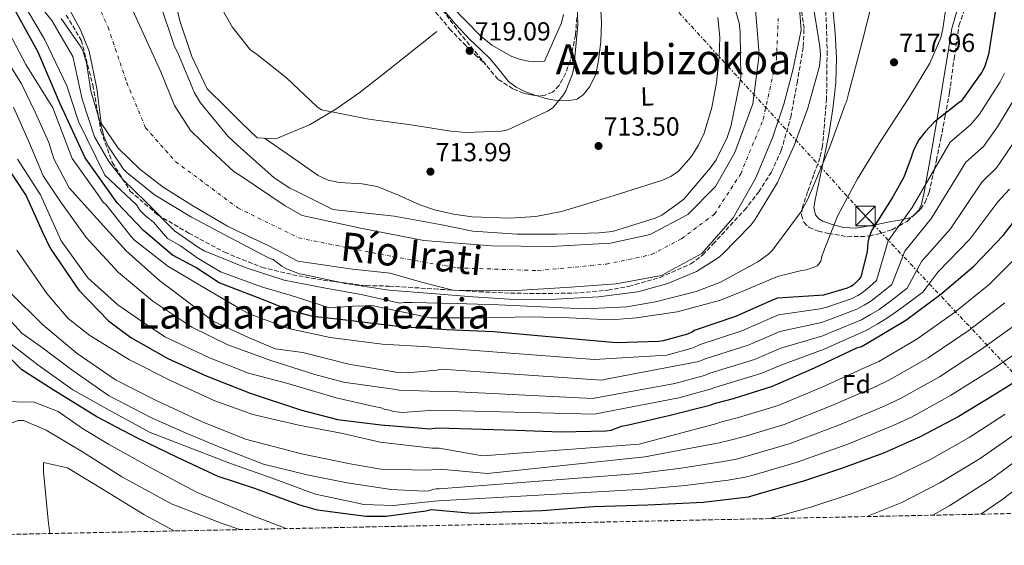
# Model space of a CAD drawing. Units: metres. Extents: x 640990 to 644436, y 4757642 to 4760026.
# Drawn here: x 642898 to 643276, y 4757677 to 4757878 of the extents above; entities that cross this region are included whole.
import ezdxf
from ezdxf.enums import TextEntityAlignment as Align

# ---------------------------------------------------------------- set-up
doc = ezdxf.new("R2010")
doc.units = ezdxf.units.M
doc.header["$MEASUREMENT"] = 0
for name, pattern in [('DGN Style 3', [2.435890702152634, 1.739921930109024, -0.6959687720436097]), ('DGN Style 4', [2.7856150101045474, 1.391937544087219, -0.6959687720436097, 0.001739921930109024, -0.6959687720436097]), ('DGN Style 7', [3.4798438602180486, 1.565929737098122, -0.6959687720436097, 0.5219765790327072, -0.6959687720436097])]:
    doc.linetypes.add(name, pattern=pattern)
for name, color, linetype, lineweight in [('Camino', 7, 'DGN Style 3', 0), ('Cauce permanente', 151, 'Continuous', 13), ('Cauce permanente (área)', 142, 'Continuous', 13), ('Cota de punto acotado terreno', 7, 'Continuous', 0), ('Curva de nivel directora', 30, 'Continuous', 30), ('Curva de nivel intermedia', 30, 'Continuous', 0), ('Eje cauce permanente (área)', 70, 'DGN Style 4', 0), ('Etiqueta de uso rústico', 92, 'Continuous', 0), ('Etiqueta de zona arbolada', 92, 'Continuous', 0), ('Línea de cambio de uso (parcela vista)', 92, 'Continuous', 0), ('Línea eléctrica', 6, 'DGN Style 7', 0), ('Margen derecho', 7, 'Continuous', 0), ('Punto acotado terreno (símbolo)', 7, 'Continuous', 0), ('Texto de Cauce (área) mediano (EGA - IRATI)', 142, 'Continuous', 0), ('Texto de rotulación de espacio menor sin especificar', 7, 'Continuous', 0), ('Torre eléctrica', 7, 'Continuous', 0), ('Transformador', 7, 'Continuous', 0), ('Zona arbolada', 92, 'DGN Style 3', 0)]:
    doc.layers.add(name, color=color, linetype=linetype, lineweight=lineweight)
doc.styles.add('Style-Arial', font='arial.ttf')

# ---------------------------------------------------------------- blocks, each defined once
blk = doc.blocks.new('5PATER')
at = {"layer": 'Cauce permanente', "linetype": 'Continuous', "lineweight": 0}
h = blk.add_hatch(color=51, dxfattribs=at)
edge = h.paths.add_edge_path()
edge.add_ellipse((0, 0), major_axis=(-0.1095731443231308, -0.1110710700762829), ratio=0.9994222409660317, start_angle=0, end_angle=360)
blk = doc.blocks.new('5TME')
at = {"layer": 'Transformador', "color": 7, "linetype": 'Continuous', "lineweight": 0}
for p, q in [((-0.375, 0.375), (0.375, -0.375)), ((0.3723, 0.3776), (-0.3716, -0.3784))]:
    blk.add_line(p, q, dxfattribs=at)
at = {"layer": 'Transformador', "color": 7, "linetype": 'Continuous', "lineweight": 0, "flags": 128}
blk.add_lwpolyline([(-0.375, -0.375), (0.375, -0.375), (0.375, 0.375), (-0.375, 0.375), (-0.3716, -0.3784)], dxfattribs=at)

msp = doc.modelspace()

# ---------------------------------------------------------------- linework, layer by layer
at = {"layer": 'Camino', "color": 7, "linetype": 'DGN Style 3', "lineweight": 0}
msp.add_polyline3d([(643057.3799999994, 4757881.190000001, 720.1999999999972), (643062.7500000006, 4757874.780000002, 719.8399999999967), (643068.5199999996, 4757868.730000001, 719.4600000000065), (643072.600000001, 4757864.83, 719.179999999993), (643076.6299999988, 4757860.990000002, 718.8999999999943)], dxfattribs=at)
at = {"layer": 'Cauce permanente', "color": 151, "linetype": 'Continuous', "lineweight": 13}
for points in [[(643196.5499999998, 4757889.26, 717.5800000000019), (643197.7199999997, 4757874.210000001, 717.4600000000065), (643194.4699999997, 4757858.869999999, 717.3000000000029), (643190.9600000001, 4757845.869999999, 717.2100000000065), (643186.6799999997, 4757833.02, 717.1100000000006), (643180.1200000001, 4757817.32, 716.6699999999983), (643171.5300000003, 4757802.33, 716.0899999999965), (643159.4900000002, 4757788.630000001, 716.1300000000047), (643144.0499999998, 4757780.210000001, 716.179999999993), (643126.7100000001, 4757777.02, 713.8000000000029), (643109.1600000003, 4757775.66, 711.4199999999983), (643086.4800000006, 4757774.26, 711.3000000000029), (643063.9100000003, 4757774.59, 711.1399999999995), (643051.9100000003, 4757777.619999999, 710.7700000000042), (643039.9600000001, 4757781.029999999, 710.3899999999995), (643025.5099999999, 4757782.630000001, 710.0200000000042), (643004.4400000004, 4757785.680000001, 708.0399999999936), (642993.29, 4757791.52, 708.1399999999995), (642985.3799999999, 4757795.300000001, 708.1399999999995), (642977.4900000002, 4757799.130000001, 708.1399999999995), (642964.4699999997, 4757806.789999999, 708.1399999999995), (642952.8300000001, 4757814, 708.0399999999936), (642943.8399999999, 4757820.949999999, 708.0399999999936), (642935.5499999998, 4757828.970000001, 708.0399999999936), (642928.9600000001, 4757838.57, 708.0399999999936), (642927.3799999999, 4757851.92, 708.1399999999995), (642924.4100000003, 4757866.180000001, 708.1399999999995), (642921.0599999997, 4757874.41, 708.1399999999995), (642916.7999999998, 4757882.210000001, 708.1399999999995)], [(642938.0099999999, 4757888.980000001, 708.0399999999936), (642943.7300000006, 4757876.140000001, 707.7700000000042), (642947.7800000003, 4757867.199999999, 707.6999999999972), (642951.8300000001, 4757858.27, 707.6699999999983), (642957.0899999999, 4757845.430000001, 707.4900000000052), (642963.2199999997, 4757835.83, 708.4100000000036), (642971.1699999999, 4757828.100000001, 708.2299999999959), (642980.0599999997, 4757819.930000001, 708.1399999999995), (642982.3799999999, 4757818.58, 708.320000000007), (642999.6200000001, 4757806.83, 708.6000000000058), (643006.1299999999, 4757803.230000001, 708.8699999999953), (643029.1699999999, 4757798.180000001, 710.3000000000029), (643052.8399999999, 4757793.630000001, 710.7700000000042), (643078.7999999998, 4757791.550000001, 711.2299999999959), (643101.6500000004, 4757791.33, 711.6300000000047), (643124.5099999999, 4757792.630000001, 711.9799999999959), (643139.75, 4757795.939999999, 711.679999999993), (643154.1200000001, 4757803.59, 711.2299999999959), (643164.8300000001, 4757814.25, 711.2599999999949), (643172.2300000006, 4757827.350000001, 711.2299999999959), (643179.1500000004, 4757846.07, 710.9600000000065), (643181.6100000005, 4757864.91, 710.6699999999983), (643180.0899999999, 4757882.199999999, 710.3899999999995)]]:
    msp.add_polyline3d(points, dxfattribs=at)
at = {"layer": 'Cauce permanente (área)', "color": 142, "linetype": 'Continuous', "lineweight": 13}
for points in [[(643196.5499999998, 4757889.26, 717.5800000000019), (643197.7199999997, 4757874.210000001, 717.4600000000065), (643194.4699999997, 4757858.869999999, 717.3000000000029), (643190.9600000001, 4757845.869999999, 717.2100000000065), (643186.6799999997, 4757833.02, 717.1100000000006), (643180.1200000001, 4757817.32, 716.6699999999983), (643171.5300000003, 4757802.33, 716.0899999999965), (643159.4900000002, 4757788.630000001, 716.1300000000047), (643144.0499999998, 4757780.210000001, 716.179999999993), (643126.7100000001, 4757777.02, 713.8000000000029), (643109.1600000003, 4757775.66, 711.4199999999983), (643086.4800000006, 4757774.26, 711.3000000000029), (643063.9100000003, 4757774.59, 711.1399999999995), (643051.9100000003, 4757777.619999999, 710.7700000000042), (643039.9600000001, 4757781.029999999, 710.3899999999995), (643025.5099999999, 4757782.630000001, 710.0200000000042), (643004.4400000004, 4757785.680000001, 708.0399999999936), (642993.29, 4757791.52, 708.1399999999995), (642985.3799999999, 4757795.300000001, 708.1399999999995), (642977.4900000002, 4757799.130000001, 708.1399999999995), (642964.4699999997, 4757806.789999999, 708.1399999999995), (642952.8300000001, 4757814, 708.0399999999936), (642943.8399999999, 4757820.949999999, 708.0399999999936), (642935.5499999998, 4757828.970000001, 708.0399999999936), (642928.9600000001, 4757838.57, 708.0399999999936), (642927.3799999999, 4757851.92, 708.1399999999995), (642924.4100000003, 4757866.180000001, 708.1399999999995), (642921.0599999997, 4757874.41, 708.1399999999995), (642916.7999999998, 4757882.210000001, 708.1399999999995)], [(643180.0899999999, 4757882.199999999, 710.3899999999995), (643181.6100000005, 4757864.91, 710.6699999999983), (643179.1500000004, 4757846.07, 710.9600000000065), (643172.2300000006, 4757827.350000001, 711.2299999999959), (643164.8300000001, 4757814.25, 711.2599999999949), (643154.1200000001, 4757803.59, 711.2299999999959), (643139.75, 4757795.939999999, 711.679999999993), (643124.5099999999, 4757792.630000001, 711.9799999999959), (643101.6500000004, 4757791.33, 711.6300000000047), (643078.7999999998, 4757791.550000001, 711.2299999999959), (643052.8399999999, 4757793.630000001, 710.7700000000042), (643029.1699999999, 4757798.180000001, 710.3000000000029), (643006.1299999999, 4757803.230000001, 708.8699999999953), (642999.6200000001, 4757806.83, 708.6000000000058), (642982.3799999999, 4757818.58, 708.320000000007), (642980.0599999997, 4757819.930000001, 708.1399999999995), (642971.1699999999, 4757828.100000001, 708.2299999999959), (642963.2199999997, 4757835.83, 708.4100000000036), (642957.0899999999, 4757845.430000001, 707.4900000000052), (642951.8300000001, 4757858.27, 707.6699999999983), (642947.7800000003, 4757867.199999999, 707.6999999999972), (642943.7300000006, 4757876.140000001, 707.7700000000042), (642938.0099999999, 4757888.980000001, 708.0399999999936)]]:
    msp.add_polyline3d(points, dxfattribs=at)
at = {"layer": 'Curva de nivel directora', "color": 30, "linetype": 'Continuous', "lineweight": 30, "flags": 128}
for points, elevation in [([(643272.0799999997, 4757881.27), (643269.5199999983, 4757864.99), (643268.0199999984, 4757860.12), (643266.9999999992, 4757858.16), (643259.1499999993, 4757846.980000001), (643257.759999999, 4757846.140000002), (643248.749999999, 4757838.960000002), (643245.2099999984, 4757835.320000002), (643242.8700000005, 4757832.180000001), (643241.0099999985, 4757828.79), (643240.2499999986, 4757826.76), (643239.949999999, 4757825.480000001), (643237.0399999989, 4757817.900000002), (643232.859999999, 4757810.289999999), (643224.79, 4757797.500000002), (643223.7100000004, 4757794.660000001), (643223.2900000003, 4757792.77), (643222.9699999985, 4757789.28), (643220.579999999, 4757779.7), (643219.8700000005, 4757778.680000002), (643217.899999999, 4757776.689999999), (643216.9800000003, 4757776.07), (643215.3899999988, 4757775.36), (643206.2000000001, 4757772.66), (643204.4599999988, 4757772.49), (643188.6000000002, 4757771.439999999), (643186.9299999983, 4757770.869999999), (643172.4699999989, 4757764.420000001), (643157.0399999995, 4757759.170000001), (643155.7199999985, 4757758.400000001), (643153.9999999997, 4757757.690000001), (643144.6699999999, 4757755.12), (643143.0000000002, 4757754.880000001), (643126.7199999993, 4757754.300000003), (643113.7599999997, 4757755.470000002), (643096.6299999993, 4757757.070000002), (643079.5599999991, 4757758.550000002), (643061.6799999999, 4757759.369999999), (643044.0600000002, 4757760.449999999), (643022.9399999997, 4757763.02), (643010.2699999987, 4757764.380000001), (643000.9900000005, 4757766.859999999), (642992.5799999994, 4757770.279999999), (642974.3200000002, 4757777.380000001), (642965.3199999991, 4757783.189999999), (642956.3200000002, 4757787.950000001), (642945.1899999991, 4757797.460000001), (642935.1299999985, 4757808.04), (642922.7900000003, 4757825.32), (642913.2500000005, 4757845.960000004), (642904.7099999998, 4757866.080000001), (642893.8600000005, 4757885.78)], 725.0000000000001), ([(642891.2799999987, 4757824.320000002), (642900.1999999993, 4757810.7), (642906.4600000001, 4757796.84), (642909.4399999996, 4757790.690000001), (642919.5299999992, 4757775.82), (642920.4700000002, 4757774.52), (642931.8299999994, 4757762.830000003), (642940.35, 4757756.37), (642954.5599999989, 4757748.28), (642969.2699999987, 4757741.640000002), (642986.2200000002, 4757735.039999999), (643005.5399999989, 4757728.600000001), (643019.6799999987, 4757724.980000001), (643036.2999999995, 4757722.850000001), (643052.2499999999, 4757721.630000001), (643054.8899999994, 4757721.4), (643058.1799999997, 4757721.710000001), (643088.2499999995, 4757720.850000001), (643105.4499999993, 4757720.180000001), (643122.8799999993, 4757720.590000002), (643124.75, 4757720.900000002), (643128.74, 4757722.340000002), (643131.4099999988, 4757722.940000001), (643146.9000000008, 4757726.520000001), (643162.6399999986, 4757730.380000002), (643164.7599999999, 4757731.240000002), (643171.7000000001, 4757733.01), (643186.6199999999, 4757737.660000001), (643202.8200000004, 4757744.750000001), (643219.0199999989, 4757752.380000004), (643220.8799999985, 4757752.960000001), (643223.259999999, 4757754.36), (643237.8199999989, 4757763.02), (643251.269999998, 4757773.000000002), (643263.899999999, 4757783.76), (643275.1599999999, 4757795.57), (643286.11, 4757809.510000002)], 750.0000000000001), ([(643288.9599999998, 4757744.99), (643271.6500000006, 4757734.230000001), (643257.8899999986, 4757725.970000002), (643243.1499999998, 4757718.160000003), (643229.3399999987, 4757712.060000001), (643213.1200000001, 4757706.150000002), (643198.5600000002, 4757701.230000001), (643181.1100000001, 4757696.25), (643177.2799999992, 4757695.199999999), (643160.01, 4757693.099999999), (643138.8600000008, 4757692.130000001), (643117.9399999996, 4757691.390000001), (643098.2400000008, 4757689.970000002), (643082.8600000006, 4757689.359999999), (643071.5599999995, 4757688.86), (643055.6399999983, 4757690.240000002), (643053.669999999, 4757689.820000002), (643038.4199999984, 4757687.759999999), (643030.5199999993, 4757687.780000002), (643012.05, 4757690.15), (643004.9099999985, 4757692.15), (642987.9700000006, 4757698.49), (642973.92, 4757703.11), (642958.2699999993, 4757710.330000003), (642942.6299999999, 4757717.940000001), (642927.3799999991, 4757725.949999999), (642910.5300000003, 4757736.369999999), (642898.5000000006, 4757743.989999999), (642892.4500000001, 4757750.180000001)], 775.0000000000002)]:
    msp.add_lwpolyline(points, dxfattribs=dict(at, elevation=elevation))
at = {"layer": 'Curva de nivel intermedia', "color": 30, "linetype": 'Continuous', "lineweight": 0, "flags": 128}
for points, elevation in [([(643168.2100000009, 4757896.240000002), (643173.8800000015, 4757877.039999999), (643174.2500000005, 4757873.520000001), (643174.5200000008, 4757856.159999999), (643174.140000001, 4757854.179999999), (643170.7300000022, 4757837.300000001), (643169.2700000004, 4757833.039999999), (643165.0999999995, 4757824.470000002), (643162.7800000017, 4757821.310000001), (643152.6100000015, 4757809.5), (643149.5600000005, 4757807.17), (643144.1500000014, 4757803.369999999), (643141.6300000001, 4757802.180000001), (643125.2400000017, 4757796.999999999), (643120.0300000015, 4757796.59), (643103.820000002, 4757796.069999998), (643088.7200000011, 4757796), (643071.6100000008, 4757797.15), (643059.7000000018, 4757799.550000002), (643041.4100000013, 4757802.929999999), (643025.1400000014, 4757804.659999998), (643018.9200000009, 4757805.3), (643017.8600000015, 4757805.539999999), (643003.5400000006, 4757812.58), (643001.4200000018, 4757813.609999998), (642995.4400000004, 4757817.599999998), (642981.3000000007, 4757830.17), (642977.5600000012, 4757833.67), (642967.1100000016, 4757846.430000001), (642964.8099999995, 4757850.209999999), (642958.4100000003, 4757865.529999999), (642957.1900000019, 4757868.010000001), (642951.5500000003, 4757884.789999997)], 710.0000000000003), ([(642899.37, 4757884.279999998), (642907.3699999999, 4757870.59), (642915.7899999997, 4757852.930000001), (642920.3000000003, 4757839.220000002), (642930.3600000008, 4757818.609999998), (642942.5200000004, 4757807.23), (642943.8600000013, 4757805.269999999), (642945.8700000007, 4757803.199999999), (642949.0700000015, 4757800.609999998), (642954.4699999995, 4757794.300000001), (642959.3800000001, 4757791.599999999), (642965.850000001, 4757786.890000002), (642974.85, 4757781.599999999), (642990.5200000008, 4757775.829999999), (643001.5300000012, 4757772.600000001), (643016.6100000021, 4757767.81), (643027.6100000013, 4757768.55), (643029.4599999998, 4757768.439999999), (643032.2200000002, 4757768.75), (643055.4100000003, 4757763.960000001), (643057.9500000017, 4757763.869999999), (643075.88, 4757763.869999999), (643093.5100000012, 4757764.289999999), (643108.6200000009, 4757763.939999999), (643124.5800000002, 4757763.189999999), (643134.4400000018, 4757763.980000001), (643150.0600000012, 4757766.180000001), (643166.3300000011, 4757770.519999999), (643173.7400000007, 4757773.519999998), (643188.550000001, 4757779.789999999), (643197.8099999991, 4757782.13), (643199.7800000006, 4757782.32), (643203.9800000006, 4757783.829999999), (643205.2000000009, 4757785.689999999), (643205.7100000005, 4757787.96), (643211.5700000012, 4757802.92), (643219.2800000003, 4757817.210000002), (643228.2500000001, 4757831.82), (643239.0100000004, 4757848.300000001), (643247.0200000012, 4757861.609999998), (643251.3100000005, 4757871.31), (643252.0800000017, 4757874.720000001), (643254.3800000016, 4757890.720000001)], 720), ([(642899.6800000007, 4757890.82), (642910.0300000019, 4757877.999999999), (642918.1299999999, 4757864.159999999), (642921.6700000004, 4757847.82), (642926.4800000006, 4757833.4), (642931.9500000001, 4757823.890000001), (642937.2499999997, 4757817.02), (642946.3200000002, 4757808.34), (642957.1500000017, 4757797.300000001), (642966.3200000004, 4757790.850000001), (642968.5800000002, 4757789.689999999), (642984.610000001, 4757783.08), (642999.2900000016, 4757778.42), (643015.1400000014, 4757775.349999999), (643028.7400000001, 4757772.91), (643043.5700000006, 4757769.600000001), (643044.410000001, 4757769.619999997), (643045.2600000004, 4757769.779999998), (643048.3600000005, 4757769.859999999), (643065.300000001, 4757769.41), (643081.6900000017, 4757768.949999999), (643098.0700000009, 4757768.21), (643114.4700000006, 4757767.32), (643130.8200000008, 4757768.130000002), (643141.7799999999, 4757770.08), (643157.3500000001, 4757773.980000001), (643166.7300000011, 4757777.589999998), (643181.0800000011, 4757785.4), (643185.1, 4757788.319999999), (643186.6199999999, 4757789.909999998), (643197.4300000014, 4757804.279999998), (643200.2700000001, 4757809.42), (643208.6900000002, 4757829.519999999), (643214.5100000005, 4757845.75), (643215.0500000013, 4757846.749999999), (643215.8300000015, 4757849.869999999), (643221.1500000012, 4757869.749999999), (643224.8800000016, 4757884.939999999)], 715.0000000000001), ([(643111.3800000015, 4757892.430000001), (643111.9, 4757876.350000001), (643110.4500000017, 4757859.81), (643109.9400000019, 4757857.539999999), (643107.4100000019, 4757850.989999999), (643106.4599999995, 4757849.409999999), (643102.3500000013, 4757844.519999999), (643100.2600000014, 4757843.2), (643085.0399999998, 4757836.060000001), (643082.5200000008, 4757835.58), (643069.1200000008, 4757834.980000001), (643063.1799999997, 4757835.550000001), (643047.8799999999, 4757838.01), (643031.7400000019, 4757840.17), (643013.5000000006, 4757843.67), (643011.9000000004, 4757844.829999999), (643000.1500000021, 4757855.989999999), (642988.3000000013, 4757865.300000002), (642987.1100000021, 4757866.07), (642985.9100000019, 4757867.109999999), (642979.3300000014, 4757875.569999999), (642974.4699999999, 4757884.060000001)], 715.0000000000001), ([(642913.5800000012, 4757878.71), (642921.2400000013, 4757867.890000001), (642921.9200000007, 4757866.449999998), (642923.2999999998, 4757861.73), (642925.0400000011, 4757850.96), (642929.4700000011, 4757835.75), (642930.03, 4757833.52), (642931.8000000003, 4757829.46), (642937.5800000004, 4757820.98), (642938.7800000008, 4757819.689999998), (642949.4400000003, 4757811.149999999), (642963.6500000015, 4757802.529999998), (642978.1199999999, 4757794.83), (642993.240000001, 4757786.890000002), (642994.9700000009, 4757786.25), (642998.400000002, 4757783.710000001), (643000.1200000008, 4757782.759999998), (643005.1000000008, 4757780.76), (643006.660000001, 4757780.519999999), (643022.8300000003, 4757777.09), (643039.4000000019, 4757774.509999998), (643055.9500000011, 4757773.21), (643071.6399999999, 4757772.029999999), (643087.6100000005, 4757770.99), (643103.4199999997, 4757771.079999999), (643119.9100000008, 4757772.039999999), (643134.9600000003, 4757773.939999999), (643146.4600000003, 4757777.039999999), (643157.4999999999, 4757781.67), (643165.8400000016, 4757786.949999999), (643167.5000000001, 4757788.4), (643178.3899999999, 4757799.52), (643179.9000000008, 4757801.529999999), (643188.5900000012, 4757815.850000001), (643195.0300000008, 4757829.970000001), (643200.2000000008, 4757844.349999999), (643204.7600000006, 4757860.410000001), (643205.0800000002, 4757864.650000001), (643204.8600000012, 4757868.029999998), (643202.2100000002, 4757884.619999997)], 710.0000000000003), ([(643106.4400000017, 4757880.319999999), (643105.6700000005, 4757877.05), (643099.1000000014, 4757862.359999999), (643096.8500000006, 4757862.17), (643093.0300000006, 4757862.359999999), (643089.9100000003, 4757862.99), (643086.6400000004, 4757864.189999999), (643078.9199999999, 4757868.52), (643074.4500000018, 4757872.230000001), (643063.3200000006, 4757883.539999999)], 720), ([(643262.7200000011, 4757837.909999999), (643254.8399999999, 4757831.310000001), (643240.2599999999, 4757806.230000001), (643231.1300000013, 4757793.489999999), (643226.5300000012, 4757778.220000001), (643223.8899999993, 4757775.869999999), (643221.130000001, 4757773.509999999), (643219.4300000002, 4757772.439999999), (643217.1900000004, 4757771.29), (643207.5600000012, 4757768.04), (643204.9800000018, 4757767.34), (643189.0200000005, 4757765.039999999), (643174.9099999998, 4757758.949999999), (643158.9200000014, 4757753.67), (643156.1699999999, 4757752.4), (643146.1699999998, 4757749.66), (643118.2700000004, 4757747.890000001), (643055.7200000009, 4757752.680000001), (643054.6700000004, 4757752.8), (643036.8800000006, 4757753.859999999), (643035.9500000008, 4757753.980000001), (643016.8300000011, 4757756.34), (643000.8400000005, 4757759.79), (642985.4800000006, 4757765.63), (642982.2999999997, 4757767.430000001), (642967.560000001, 4757776.039999999), (642954.540000001, 4757783.749999999), (642941.7600000004, 4757793.710000001), (642940.4200000013, 4757795.269999999), (642931.0300000014, 4757807.119999999), (642929.6900000003, 4757808.420000001), (642928.0800000009, 4757810.759999999), (642917.8700000006, 4757825.100000001), (642910.4700000001, 4757844.480000001), (642900.100000001, 4757861.09), (642892.4200000009, 4757875.730000001)], 730), ([(643219.0000000009, 4757767.230000001), (643208.9100000013, 4757763.41), (643205.5000000005, 4757762.189999998), (643189.4400000006, 4757758.640000001), (643177.3500000006, 4757753.470000001), (643160.79, 4757748.17), (643158.3499999993, 4757747.119999998), (643124.1300000009, 4757740.649999999), (643121.0900000011, 4757739.999999999), (643059.6600000015, 4757744.230000001), (643057.8300000011, 4757743.810000001), (643046.5099999999, 4757742.859999998), (643042.1700000013, 4757743.06), (643024.7400000015, 4757745.970000001), (643023.55, 4757746.350000001), (643006.3700000005, 4757750.580000001), (642995.8200000003, 4757752.039999999), (642985.7500000009, 4757756.27), (642971.9800000021, 4757762.619999999), (642956.5199999991, 4757774.359999998), (642951.4600000009, 4757778.100000001), (642938.6500000011, 4757789.640000001), (642927.2899999997, 4757801.99), (642916.7100000005, 4757813.82), (642910.7699999994, 4757824.949999999), (642908.9299999999, 4757831.140000001), (642903.6500000004, 4757842.869999999), (642898.4400000002, 4757853.689999999), (642888.1100000015, 4757870.21)], 735.0000000000001), ([(643275.75, 4757857.749999999), (643274.1000000003, 4757854.449999999), (643266.1100000018, 4757842.09), (643262.7200000011, 4757837.909999999)], 730), ([(643281.2100000004, 4757850.75), (643273.07, 4757837.199999998), (643267.6800000009, 4757829.689999999), (643260.9300000007, 4757823.67), (643247.6500000014, 4757802.17), (643237.4800000014, 4757789.49), (643232.4700000001, 4757776.739999999), (643227.9200000016, 4757773.06), (643224.360000001, 4757770.319999999), (643221.8900000011, 4757768.810000001), (643219.0000000009, 4757767.230000001)], 735.0000000000001), ([(643280.0300000003, 4757832.319999999), (643272.640000001, 4757821.460000001), (643267.0300000005, 4757816.020000001), (643255.0499999999, 4757798.109999999), (643243.8200000003, 4757785.480000001), (643238.4200000003, 4757775.25), (643231.9500000017, 4757770.259999999), (643227.5800000017, 4757767.140000002), (643224.3400000008, 4757765.179999999), (643220.8099999991, 4757763.17), (643210.2700000004, 4757758.789999999), (643206.01, 4757757.039999999), (643189.8600000008, 4757752.239999999), (643179.7900000014, 4757747.999999999), (643162.6699999999, 4757742.659999999), (643160.5300000008, 4757741.84), (643149.1800000007, 4757738.740000002), (643117.5199999993, 4757732.970000001), (643060.9700000014, 4757735.819999999), (643059, 4757735.660000001), (643043.1900000006, 4757736.230000001), (643041.2100000002, 4757736.589999998), (643022.0700000003, 4757739.219999999), (643010.9700000006, 4757742.220000001), (642994.1700000007, 4757747.51), (642977.6200000015, 4757753.59), (642963.8300000004, 4757760.369999998), (642948.8100000002, 4757770.3), (642935.6100000013, 4757781.300000001), (642923.1800000014, 4757794.679999999), (642913.5000000009, 4757808.239999999), (642906.7000000014, 4757818.419999998), (642901.5300000014, 4757830.96), (642895.2900000009, 4757844.76)], 740.0000000000001), ([(643277.6100000018, 4757813.230000001), (643273.1200000015, 4757808.38), (643262.4400000017, 4757794.050000001), (643250.1700000005, 4757781.470000001), (643244.3700000002, 4757773.769999999), (643235.9800000016, 4757767.449999999), (643230.8099999994, 4757763.949999999), (643226.7999999995, 4757761.550000001), (643222.6100000008, 4757759.109999998), (643211.6300000015, 4757754.159999999), (643206.5300000008, 4757751.890000001), (643190.2800000011, 4757745.84), (643182.2300000022, 4757742.519999999), (643164.5400000007, 4757737.160000001), (643162.7000000011, 4757736.550000001), (643150.6800000004, 4757733.279999998), (643118.2700000004, 4757726.999999999), (643056.860000001, 4757728.52), (643044.63, 4757727.560000001), (643041.2000000012, 4757728.03), (643039.6100000021, 4757728.539999999), (643037.6300000016, 4757728.899999999), (643036.4400000003, 4757729.409999999), (643033.8000000005, 4757729.9), (643019.130000001, 4757733.249999999), (643000.6200000015, 4757738.779999999), (642985.5499999997, 4757742.769999999), (642970.5800000007, 4757748.619999998), (642959.2200000016, 4757753.980000001), (642953.3899999999, 4757756.66), (642944.4400000002, 4757762.619999999), (642935.4400000013, 4757768.960000001), (642923.9200000013, 4757779.289999999), (642913.5800000012, 4757793.489999999), (642905.7200000002, 4757811.099999998), (642896.8300000009, 4757824.84)], 745.0000000000001), ([(642896.650000002, 4757789.909999998), (642908.0800000007, 4757773.220000001), (642916.3799999999, 4757763.730000001), (642924.640000001, 4757757.13), (642939.9200000007, 4757747.869999999), (642955.8300000008, 4757739.800000001), (642972.6700000007, 4757732.140000001), (642987.2300000006, 4757726.82), (643004.8000000013, 4757722.730000001), (643021.1699999995, 4757719.67), (643036.1000000006, 4757716.199999999), (643056.0200000005, 4757713.98), (643058.7899999998, 4757713.890000001), (643075.3600000015, 4757710.96), (643135.4400000009, 4757715.430000001), (643164.4000000021, 4757723.199999999), (643167.6200000008, 4757724.13), (643173.5799999998, 4757725.660000001), (643188.900000002, 4757730.34), (643206.0200000012, 4757737.440000001), (643222.5200000014, 4757744.949999998), (643227.4500000001, 4757747.230000001), (643242.1200000016, 4757755.779999999), (643256.4900000016, 4757765.960000001), (643269.8899999993, 4757776.739999999), (643282.0900000011, 4757788.960000001)], 755), ([(642894.1200000019, 4757773.679999999), (642906.5400000005, 4757761.220000001), (642919.7400000015, 4757750.220000001), (642934.5000000005, 4757740.16), (642949.8800000006, 4757732.34), (642967.5099999995, 4757724.17), (642984.3300000015, 4757717.429999999), (643005.8800000009, 4757711.81), (643024.6299999995, 4757707.869999998), (643036.3799999999, 4757705.929999999), (643054.3000000016, 4757705.529999998), (643059.1600000008, 4757705.859999999), (643077.2200000011, 4757704.240000002), (643137.6700000016, 4757710.58), (643166.1600000013, 4757716.029999999), (643170.4800000018, 4757717.02), (643175.4599999996, 4757718.309999999), (643191.1799999997, 4757723.019999999), (643209.2199999997, 4757730.140000001), (643226.0199999994, 4757737.519999999), (643231.6299999997, 4757740.100000001), (643246.4300000012, 4757748.550000001), (643261.7199999997, 4757758.92), (643275.8700000006, 4757769.720000001)], 760.0000000000001), ([(642891.680000001, 4757765.619999999), (642898.5000000006, 4757758.010000001), (642906.5200000004, 4757752.4), (642917.75, 4757743.980000001), (642931.8200000004, 4757734.190000001), (642948.2700000014, 4757725.609999999), (642962.4500000014, 4757719.359999999), (642976.4900000005, 4757713.499999999), (642991.3200000009, 4757707.789999999), (643008.1000000006, 4757703.680000001), (643023.4200000004, 4757700.609999998), (643040.3099999994, 4757698.09), (643052.9600000004, 4757697.48), (643054.8, 4757697.640000001), (643056.6399999997, 4757698.189999998), (643057.5600000005, 4757698.329999999), (643058.7400000007, 4757698.349999999), (643135.2599999999, 4757704.23), (643151.57, 4757706.319999999), (643167.9200000004, 4757708.850000001), (643173.3400000007, 4757709.909999999), (643177.3400000016, 4757710.949999998), (643193.4600000017, 4757715.71), (643212.4200000005, 4757722.829999999), (643229.5199999998, 4757730.09), (643235.8200000006, 4757732.970000001), (643250.7400000005, 4757741.31), (643266.9400000012, 4757751.88), (643281.860000001, 4757762.689999999)], 765.0000000000001), ([(642890.5400000011, 4757756.96), (642904.7000000009, 4757745.939999999), (642918.1600000013, 4757736.369999999), (642933.2300000008, 4757727.939999999), (642947.8300000011, 4757719.980000001), (642959.4800000007, 4757715.529999998), (642978.0100000005, 4757708.310000001), (642994.6900000017, 4757702.490000002), (643009.5199999998, 4757696.909999999), (643011.2400000008, 4757696.279999999), (643026.8200000002, 4757692.939999999), (643029.86, 4757692.33), (643041.0600000004, 4757691.960000001), (643056.9700000006, 4757693.640000001), (643058.4200000011, 4757693.789999999), (643137.4300000002, 4757698.199999999), (643153.1300000001, 4757699.59), (643169.6799999995, 4757701.670000001), (643176.2000000017, 4757702.800000002), (643179.2200000014, 4757703.600000001), (643195.7300000006, 4757708.390000001), (643215.6100000001, 4757715.529999998), (643233.02, 4757722.659999999), (643240.0000000005, 4757725.84), (643255.040000001, 4757734.080000001), (643272.1600000003, 4757744.84), (643287.8500000013, 4757755.67)], 770), ([(642999.9500000009, 4757683.069999999), (642985.9299999997, 4757688.539999999), (642965.5300000014, 4757697.07), (642948.5400000019, 4757706.179999999), (642931.8000000003, 4757715.529999998), (642921.770000001, 4757721.539999999), (642912.5399999997, 4757727.960000001), (642903.3100000008, 4757731.56), (642889.7099999996, 4757731.800000001), (642887.7500000015, 4757730.720000001), (642885.4200000003, 4757728.180000001), (642880.78, 4757721.269999999), (642879.9000000015, 4757718.49), (642879.6600000003, 4757716.640000001), (642879.7000000004, 4757713.62), (642879.5300000005, 4757697.939999999), (642878.67, 4757693.720000001), (642873.5300000013, 4757680.449999999)], 780), ([(643185.5899999995, 4757686.930000001), (643201.4000000011, 4757691.279999999), (643216.4400000017, 4757696.319999999), (643232.8099999998, 4757702.560000001), (643247.0200000012, 4757709.409999998), (643262.1100000008, 4757718.01), (643276.0100000014, 4757726.970000001)], 780), ([(642982.1600000011, 4757682.699999998), (642975.4500000011, 4757685.099999999), (642956.2500000009, 4757692.460000002), (642952.9299999995, 4757694.259999999), (642936.8700000019, 4757702.980000001), (642921.8600000005, 4757712.509999999), (642907.9100000006, 4757720.869999998), (642899.1700000011, 4757724.560000001), (642897.1900000008, 4757724.529999999), (642894.1799999999, 4757723.439999999), (642891.0599999997, 4757720.49), (642890.6900000009, 4757718.649999999), (642890.74, 4757715.220000001), (642892.5599999995, 4757698.92), (642893.9600000009, 4757683.8), (642893.6400000014, 4757680.859999998)], 785.0000000000003), ([(643222.8200000009, 4757687.709999999), (643236.2699999999, 4757693.060000001), (643250.8900000004, 4757700.649999999), (643266.3300000009, 4757710.039999999), (643280.3800000013, 4757719.699999999)], 785.0000000000002), ([(643248.17, 4757688.230000001), (643254.7599999993, 4757691.890000001), (643270.5500000009, 4757702.079999999), (643284.74, 4757712.429999999)], 790.0000000000003), ([(642956.9900000007, 4757682.180000001), (642945.3800000013, 4757688.480000001), (642929.1700000018, 4757698.519999999), (642916.0199999999, 4757706.369999999), (642906.9000000004, 4757708.480000001), (642906.8199999998, 4757704.92), (642908.6700000007, 4757686.38), (642909.300000001, 4757681.189999999)], 790.0000000000006), ([(643266.6900000008, 4757688.619999999), (643274.7599999999, 4757694.119999997), (643289.1100000018, 4757705.169999998)], 795)]:
    msp.add_lwpolyline(points, dxfattribs=dict(at, elevation=elevation))
at = {"layer": 'Eje cauce permanente (área)', "color": 70, "linetype": 'DGN Style 4', "lineweight": 0}
msp.add_polyline3d([(642921.9100000003, 4757897.029999999, 708.2100000000065), (642931.6399999997, 4757875.390000001, 707.9700000000012), (642938.8499999996, 4757854.109999999, 707.9199999999983), (642946.0599999997, 4757836.800000001, 707.779999999999), (642957.5999999996, 4757823.810000001, 708.2100000000065), (642981.4000000004, 4757806.140000001, 708.2100000000065), (643004.8300000001, 4757794.600000001, 708.4600000000065), (643040.8799999999, 4757787.380000001, 710.4600000000065), (643065.5899999999, 4757783.109999999, 711.0899999999965), (643096.5999999996, 4757782.029999999, 711.4700000000012), (643122.9199999999, 4757784.550000001, 712.8600000000006), (643140.2199999997, 4757788.16, 713.6100000000006), (643151.7599999999, 4757794.289999999, 713.5899999999965), (643164.3799999999, 4757803.67, 713.8800000000047), (643174.4699999997, 4757819.180000001, 713.9900000000052), (643183.1299999999, 4757840.100000001, 714.0599999999977), (643188.1799999997, 4757863.180000001, 713.929999999993), (643188.9000000004, 4757878.689999999, 713.9499999999972)], dxfattribs=at)
at = {"layer": 'Línea de cambio de uso (parcela vista)', "color": 92, "linetype": 'Continuous', "lineweight": 0, "extrusion": (-0.3299677423394338, 0.05866639267689643, 0.9421674709868184), "elevation": 67563.4266392515, "flags": 128}
msp.add_lwpolyline([(-4796941.635771845, -187754.0650497625), (-4796940.187519901, -187755.0702939738), (-4796939.890609098, -187755.4760915774)], dxfattribs=at)
at = {"layer": 'Línea de cambio de uso (parcela vista)', "color": 92, "linetype": 'Continuous', "lineweight": 0}
for points in [[(642949.8499999996, 4757907.689999999, 712.570000000007), (642954.2400000002, 4757898.51, 712.3600000000006), (642957.3600000005, 4757885.630000001, 711.929999999993), (642959.2300000006, 4757877.880000001, 711.679999999993), (642963.8300000001, 4757864.15, 711.4700000000012), (642969.7300000006, 4757851.76, 711.4400000000023), (642976.7300000006, 4757844.82, 710.9700000000012), (642982.7599999999, 4757838.850000001, 710.8600000000006), (642988.9299999997, 4757832.960000001, 711.1300000000047), (642995.9800000006, 4757832.619999999, 711.6499999999943), (643008.9699999997, 4757837.939999999, 712.820000000007), (643018.6600000003, 4757843.75, 714.320000000007), (643027.8799999999, 4757850.100000001, 715.8899999999995), (643037.2699999996, 4757857.390000001, 717.179999999993), (643046.5999999996, 4757864.75, 718.4799999999959), (643057.7699999996, 4757873.720000001, 720.1100000000006)], [(643095.7923999998, 4757849.201199999, 715.0429000000004), (643095.9000000004, 4757849.16, 715.029999999999), (643100.2400000002, 4757847.91, 714.5200000000042), (643104.5700000003, 4757847.210000001, 713.8300000000019), (643108.9299999997, 4757847.230000001, 713.1399999999995), (643111.6600000003, 4757847.850000001, 713.2299999999959), (643114.1600000003, 4757849.560000001, 713.3899999999995), (643116.6100000005, 4757852.609999999, 713), (643118.7999999998, 4757857.439999999, 712.179999999993), (643119.8799999999, 4757862.630000001, 711.6300000000047), (643120.7999999998, 4757869.91, 711.3999999999943), (643121.0099999999, 4757877.210000001, 711.3500000000058), (643120.4900000002, 4757886.75, 711.4799999999959)], [(643240.6415999997, 4757803.084600001, 731.2339999999967), (643238.9600000001, 4757802.199999999, 730.6999999999972), (643237.0599999997, 4757801.76, 730), (643235.6100000005, 4757801.430000001, 729.4100000000036), (643232.1600000003, 4757800.890000001, 727.9799999999959), (643226.1399999997, 4757799.640000001, 725), (643225.4199999999, 4757799.49, 724.5899999999965), (643218.7000000002, 4757798.369999999, 720.7700000000042), (643214.0999999996, 4757798.59, 719.4400000000023), (643209.5499999998, 4757799.77, 718.070000000007), (643206, 4757800.949999999, 717.1000000000058), (643204.4299999997, 4757801.930000001, 716.6499999999943), (643203.1500000004, 4757803.439999999, 716.2200000000012), (643202.5199999996, 4757806.300000001, 715.6699999999983), (643203.0099999999, 4757809.17, 715.2899999999936), (643205.7400000002, 4757821.710000001, 714.25), (643208.2999999998, 4757834.289999999, 713.4499999999972), (643209.8200000003, 4757844.130000001, 712.8699999999953), (643210.9199999999, 4757854.039999999, 712.4900000000052), (643211.1900000004, 4757863.59, 712.3699999999953), (643210.7599999999, 4757873.15, 712.25), (643209.8499999996, 4757882.77, 712.1100000000006)], [(643257.5099999999, 4757881.939999999, 720.779999999999), (643255.5499999998, 4757874.939999999, 721.3899999999995), (643253.9299999997, 4757865.140000001, 721.3999999999943), (643252.3399999999, 4757855.310000001, 721.4799999999959), (643250.3399999999, 4757843.359999999, 722.6499999999943), (643248.3399999999, 4757831.41, 723.820000000007), (643246.7000000002, 4757822.029999999, 724.7299999999959), (643245.4199999999, 4757815.100000001, 730), (643244.9699999997, 4757812.66, 731.3300000000019), (643243.8799999999, 4757807.52, 732.0899999999965), (643242.8300000001, 4757805.180000001, 731.8699999999953), (643242.2560000002, 4757804.5701, 731.7069000000047)], [(643165.6399999997, 4757879.140000001, 712.0599999999977), (643166.4900000002, 4757871.52, 711.9700000000012), (643166.1500000004, 4757863.859999999, 711.8800000000047), (643165.1399999997, 4757854.189999999, 711.6000000000058), (643163.3700000001, 4757844.539999999, 711.3500000000058), (643160.4100000003, 4757834.82, 711.6199999999953), (643158.2300000006, 4757830.199999999, 711.8399999999965), (643155.4400000004, 4757825.689999999, 711.9700000000012), (643150.5599999997, 4757820.24, 712.0099999999949), (643147.6799999997, 4757818.199999999, 712.0099999999949), (643144.4800000006, 4757816.76, 712), (643135.2199999997, 4757813.779999999, 711.8899999999995), (643125.9500000002, 4757810.890000001, 711.779999999999), (643115.8700000001, 4757807.76, 711.779999999999), (643105.6699999999, 4757804.680000001, 711.8500000000058), (643095.8099999997, 4757802.789999999, 711.9799999999959), (643085.8799999999, 4757802.15, 712.1499999999943), (643071.4400000004, 4757802.66, 712.570000000007), (643064.2100000001, 4757803.710000001, 712.8000000000029), (643057, 4757805.289999999, 712.9499999999972), (643051.2699999996, 4757807.230000001, 712.9900000000052), (643043.0999999996, 4757810.960000001, 712.8899999999995), (643034.8899999997, 4757814.33, 712.6499999999943), (643029.1900000004, 4757815.32, 712.4499999999972), (643020.2999999998, 4757815.859999999, 712.1399999999995), (643016.0999999996, 4757816.680000001, 711.9900000000052), (643012.2999999998, 4757818.5, 711.8500000000058), (643002, 4757825.66, 711.4499999999972), (642991.7000000002, 4757832.82, 711.0500000000029)], [(643078.2999999998, 4757863.300000001, 717.7299999999959), (643081.8399999999, 4757858.949999999, 717.0599999999977), (643085.3799999999, 4757854.609999999, 716.3999999999943), (643088.2400000002, 4757852.369999999, 715.9700000000012), (643091.6399999997, 4757850.789999999, 715.5399999999936), (643095.7923999998, 4757849.201199999, 715.0429000000004)]]:
    msp.add_polyline3d(points, dxfattribs=at)
at = {"layer": 'Línea eléctrica', "color": 6, "linetype": 'DGN Style 7', "lineweight": 0}
msp.add_polyline3d([(643328.9600000011, 4757689.91, 808.2100000000065), (643222.3599999987, 4757802.960000002, 722.6199999999953), (643052.3700000009, 4757988.079999999, 737.4700000000012), (642858.1458886922, 4758198.036861653, 751.9621000000043), (642841.0199999989, 4758216.550000001, 753.2400000000052), (642802.1700000014, 4758258.82, 775.8600000000006)], dxfattribs=at)
at = {"layer": 'Margen derecho', "color": 7, "linetype": 'Continuous', "lineweight": 0}
msp.add_polyline3d([(643059.57, 4757882.980000001, 720.1999999999972), (643064.8500000017, 4757876.66, 719.8399999999967), (643070.52, 4757870.720000002, 719.4600000000065), (643074.55, 4757866.880000002, 719.179999999993), (643078.579999998, 4757863.03, 718.8999999999943)], dxfattribs=at)
at = {"layer": 'Zona arbolada', "color": 92, "linetype": 'DGN Style 3', "lineweight": 0, "extrusion": (0.2307004646581286, 0.2122804386575022, 0.949586389419047), "elevation": 1159075.558649349, "flags": 128}
msp.add_lwpolyline([(3065592.224877117, -3508438.02918855), (3065592.224877117, -3508440.339514956)], dxfattribs=at)
at = {"layer": 'Zona arbolada', "color": 92, "linetype": 'DGN Style 3', "lineweight": 0}
for points in [[(643111.54, 4757879.08, 711.3500000000058), (643111.0800000001, 4757872.369999999, 711.5099999999949), (643109.0300000003, 4757862.480000001, 712.029999999999), (643107.2199999997, 4757857.689999999, 712.3999999999943), (643104.7699999996, 4757853.050000001, 712.8300000000019), (643102.2400000002, 4757850.449999999, 713.3999999999943), (643099.3899999997, 4757849.300000001, 714.2100000000065), (643096.5499999998, 4757849.060000001, 715.0899999999965), (643091.1299999999, 4757850.07, 716.8500000000058), (643087, 4757851.789999999, 718.1900000000023), (643081.2800000003, 4757855.439999999, 719.9199999999983), (643066.9400000004, 4757872.74, 721.3600000000006), (643052.3799999999, 4757892.359999999, 719.8899999999995)], [(643095.7923999998, 4757849.201199999, 715.3359999999958), (643091.1299999999, 4757850.07, 716.8500000000058), (643087, 4757851.789999999, 718.1900000000023), (643081.2800000003, 4757855.439999999, 719.9199999999983), (643066.9400000004, 4757872.74, 721.3600000000006), (643052.3799999999, 4757892.359999999, 719.8899999999995)], [(643206.8099999997, 4757886.430000001, 711.2200000000012), (643207.3799999999, 4757876.32, 711.7299999999959), (643207.6399999997, 4757866.210000001, 712.279999999999), (643207.4299999997, 4757848.01, 713.1499999999943), (643205.8799999999, 4757829.82, 714.029999999999), (643204.8799999999, 4757825.310000001, 714.2700000000042), (643202.4800000006, 4757818.779999999, 714.6900000000023), (643200.1399999997, 4757812.279999999, 715.1399999999995), (643198.1399999997, 4757806.350000001, 715.6600000000036), (643197.7999999998, 4757803.369999999, 716.0599999999977), (643198.7800000003, 4757800.51, 716.5899999999965), (643200.7100000001, 4757798.58, 717.1699999999983), (643204.3300000001, 4757797.119999999, 718.1600000000036), (643208.2199999997, 4757796.300000001, 719.2100000000065), (643215.5300000003, 4757795.050000001, 721.4100000000036), (643222.8200000003, 4757795.189999999, 724.4900000000052), (643224, 4757795.430000001, 725), (643228.3600000005, 4757796.34, 727.6699999999983), (643232.4500000002, 4757797.730000001, 729.9799999999959), (643235.2699999996, 4757799.27, 730), (643238.2999999998, 4757800.930000001, 728.8600000000006), (643243.5599999997, 4757805.77, 726.5), (643245.2599999999, 4757808.25, 725.5), (643246.79, 4757812.07, 724.1399999999995), (643248.7999999998, 4757820.930000001, 730), (643249.5800000001, 4757824.350000001, 729.1000000000058), (643251.2999999998, 4757832.66, 723.5500000000029), (643252.9900000002, 4757841.57, 723.2599999999949), (643254.6399999997, 4757850.49, 722.9700000000012), (643256.3799999999, 4757863.27, 722.4900000000052), (643258.2400000002, 4757876.039999999, 721.929999999993), (643260.3300000001, 4757882.130000001, 721.1000000000058)], [(643206.8099999997, 4757886.430000001, 711.2200000000012), (643207.3799999999, 4757876.32, 711.7299999999959), (643207.6399999997, 4757866.210000001, 712.279999999999), (643207.4299999997, 4757848.01, 713.1499999999943), (643205.8799999999, 4757829.82, 714.029999999999), (643204.8799999999, 4757825.310000001, 714.2700000000042), (643202.4800000006, 4757818.779999999, 714.6900000000023), (643200.1399999997, 4757812.279999999, 715.1399999999995), (643198.1399999997, 4757806.350000001, 715.6600000000036), (643197.7999999998, 4757803.369999999, 716.0599999999977), (643198.7800000003, 4757800.51, 716.5899999999965), (643200.7100000001, 4757798.58, 717.1699999999983), (643204.3300000001, 4757797.119999999, 718.1600000000036), (643208.2199999997, 4757796.300000001, 719.2100000000065), (643215.5300000003, 4757795.050000001, 721.4100000000036), (643222.8200000003, 4757795.189999999, 724.4900000000052), (643224, 4757795.430000001, 725), (643228.3600000005, 4757796.34, 727.6699999999983), (643232.4500000002, 4757797.730000001, 729.9799999999959), (643235.2699999996, 4757799.27, 730), (643238.2999999998, 4757800.930000001, 728.8600000000006), (643240.6415999997, 4757803.084600001, 727.8093999999984)], [(642915.5499999998, 4757880.07, 711.1499999999943), (642921.3600000005, 4757870.390000001, 711.1399999999995), (642925.7800000003, 4757853.24, 711.1499999999943), (642928.9000000004, 4757835.57, 711.2599999999949), (642933.2599999999, 4757823.539999999, 711.5500000000029), (642940.0899999999, 4757812.539999999, 711.8800000000047), (642950.7100000001, 4757803.42, 712.1600000000036), (642962.6299999999, 4757796.42, 712.429999999993), (642976.3600000005, 4757789.060000001, 712.7200000000012), (642990.7100000001, 4757783.32, 712.9900000000052), (643002.4299999997, 4757780.480000001, 713.029999999999), (643014.2599999999, 4757778.380000001, 713.1699999999983), (643030.7300000006, 4757776.27, 714.3399999999965), (643039.54, 4757776.100000001, 716.6999999999972), (643056.8200000003, 4757775.01, 716.5899999999965), (643074.0999999996, 4757773.930000001, 716.4900000000052), (643086.1200000001, 4757773.430000001, 716.2100000000065), (643098.1600000003, 4757773.210000001, 715.8099999999977), (643112.6799999997, 4757773.49, 715.4199999999983), (643123.5, 4757774.560000001, 715.1199999999953), (643131.5499999998, 4757776, 714.8999999999943), (643143.5099999999, 4757779.41, 714.570000000007), (643155.2800000003, 4757784.609999999, 714.25), (643159.9100000003, 4757788.050000001, 714.2400000000052), (643163.8300000001, 4757792.16, 714.2299999999959), (643175.9400000004, 4757805.26, 713.6999999999972), (643181.4100000003, 4757812.199999999, 713.4100000000036), (643186.2800000003, 4757819.880000001, 713.1600000000036), (643190.04, 4757828.130000001, 712.9400000000023), (643193.6699999999, 4757840.91, 712.6199999999953), (643196.1500000004, 4757853.99, 712.2899999999936), (643198.4699999997, 4757867.949999999, 711.9199999999983), (643198.7699999996, 4757874.930000001, 711.7299999999959), (643197.8399999999, 4757881.75, 711.5500000000029)], [(642915.5499999998, 4757880.07, 711.1499999999943), (642921.3600000005, 4757870.390000001, 711.1399999999995), (642925.7800000003, 4757853.24, 711.1499999999943), (642928.9000000004, 4757835.57, 711.2599999999949), (642933.2599999999, 4757823.539999999, 711.5500000000029), (642940.0899999999, 4757812.539999999, 711.8800000000047), (642950.7100000001, 4757803.42, 712.1600000000036), (642962.6299999999, 4757796.42, 712.429999999993), (642976.3600000005, 4757789.060000001, 712.7200000000012), (642990.7100000001, 4757783.32, 712.9900000000052), (643002.4299999997, 4757780.480000001, 713.029999999999), (643014.2599999999, 4757778.380000001, 713.1699999999983), (643030.7300000006, 4757776.27, 714.3399999999965), (643039.54, 4757776.100000001, 716.6999999999972), (643056.8200000003, 4757775.01, 716.5899999999965), (643074.0999999996, 4757773.930000001, 716.4900000000052), (643086.1200000001, 4757773.430000001, 716.2100000000065), (643098.1600000003, 4757773.210000001, 715.8099999999977), (643112.6799999997, 4757773.49, 715.4199999999983), (643123.5, 4757774.560000001, 715.1199999999953), (643131.5499999998, 4757776, 714.8999999999943), (643143.5099999999, 4757779.41, 714.570000000007), (643155.2800000003, 4757784.609999999, 714.25), (643159.9100000003, 4757788.050000001, 714.2400000000052), (643163.8300000001, 4757792.16, 714.2299999999959), (643175.9400000004, 4757805.26, 713.6999999999972), (643181.4100000003, 4757812.199999999, 713.4100000000036), (643186.2800000003, 4757819.880000001, 713.1600000000036), (643190.04, 4757828.130000001, 712.9400000000023), (643193.6699999999, 4757840.91, 712.6199999999953), (643196.1500000004, 4757853.99, 712.2899999999936), (643198.4699999997, 4757867.949999999, 711.9199999999983), (643198.7699999996, 4757874.930000001, 711.7299999999959), (643197.8399999999, 4757881.75, 711.5500000000029)], [(643242.2560000002, 4757804.5701, 727.0850999999967), (643243.5599999997, 4757805.77, 726.5), (643245.2599999999, 4757808.25, 725.5), (643246.79, 4757812.07, 724.1399999999995), (643248.7999999998, 4757820.930000001, 730), (643249.5800000001, 4757824.350000001, 729.1000000000058), (643251.2999999998, 4757832.66, 723.5500000000029), (643252.9900000002, 4757841.57, 723.2599999999949), (643254.6399999997, 4757850.49, 722.9700000000012), (643256.3799999999, 4757863.27, 722.4900000000052), (643258.2400000002, 4757876.039999999, 721.929999999993), (643260.3300000001, 4757882.130000001, 721.1000000000058)], [(643111.54, 4757879.08, 711.3500000000058), (643111.0800000001, 4757872.369999999, 711.5099999999949), (643109.0300000003, 4757862.480000001, 712.029999999999), (643107.2199999997, 4757857.689999999, 712.3999999999943), (643104.7699999996, 4757853.050000001, 712.8300000000019), (643102.2400000002, 4757850.449999999, 713.3999999999943), (643099.3899999997, 4757849.300000001, 714.2100000000065), (643096.5499999998, 4757849.060000001, 715.0899999999965), (643095.7923999998, 4757849.201199999, 715.3359999999958)], [(643334.2000000002, 4757690.02, 809.9600000000065), (642692.7000000002, 4757676.689999999, 707.0399999999936)]]:
    msp.add_polyline3d(points, dxfattribs=at)

# ---------------------------------------------------------------- block references
at = {"layer": 'Punto acotado terreno (símbolo)', "color": 7, "linetype": 'Continuous', "lineweight": 0, "xscale": 10, "yscale": 10, "zscale": 10}
for p in [(643070.4299999984, 4757866.310000001, 719.0899999999965), (643233.3199999996, 4757861.930000001, 717.960000000007), (643119.8999999975, 4757829.830000001, 713.5), (643055.37, 4757819.990000002, 713.9900000000057)]:
    msp.add_blockref('5PATER', p, dxfattribs=at)
at = {"layer": 'Torre eléctrica', "color": 7, "linetype": 'Continuous', "lineweight": 0, "xscale": 10, "yscale": 10, "zscale": 10}
msp.add_blockref('5TME', (643222.3599999987, 4757802.960000002, 722.6199999999953), dxfattribs=at)

# ---------------------------------------------------------------- texts
at = {"layer": 'Cota de punto acotado terreno', "color": 7, "linetype": 'Continuous', "lineweight": 0, "style": 'Style-Arial'}
for s, p in [('719.09', (643072.4099999993, 4757870.31, 719.0899999999965)), ('717.96', (643235.3099999994, 4757865.929999999, 717.9600000000065)), ('713.50', (643121.8799999984, 4757833.829999999, 713.5)), ('713.99', (643057.36, 4757823.99, 713.9900000000052))]:
    msp.add_text(s, height=7.000000000000002, dxfattribs=at).set_placement(p)
at = {"layer": 'Etiqueta de uso rústico', "color": 92, "linetype": 'Continuous', "lineweight": 0, "style": 'Style-Arial'}
msp.add_text('L', height=7.000000000000002, rotation=1.35123, dxfattribs=at).set_placement((643138.5579387187, 4757848.836857613, 711.8999999999943), align=Align.MIDDLE_CENTER)
at = {"layer": 'Etiqueta de zona arbolada', "color": 92, "linetype": 'Continuous', "lineweight": 0, "style": 'Style-Arial'}
msp.add_text('Fd', height=7.000000000000002, dxfattribs=at).set_placement((643218.8674413647, 4757738.510010001, 757.3600000000006), align=Align.MIDDLE_CENTER)
at = {"layer": 'Texto de Cauce (área) mediano (EGA - IRATI)', "color": 142, "linetype": 'Continuous', "lineweight": 0, "style": 'Style-Arial'}
msp.add_text('Río Irati', height=11, rotation=353.84421, dxfattribs=at).set_placement((643020.41, 4757786.000000001, 709.570000000007))
at = {"layer": 'Texto de rotulación de espacio menor sin especificar', "color": 7, "linetype": 'Continuous', "lineweight": 0, "style": 'Style-Arial'}
for s, p in [('Aztubizokoa', (643148.673463308, 4757863.130010001, 711.6999999999972)), ('Landaraduioiezkia', (643010.5355080124, 4757765.57001, 732.3300000000019))]:
    msp.add_text(s, height=11.5, dxfattribs=at).set_placement(p, align=Align.MIDDLE_CENTER)

doc.saveas('drawing.dxf')
